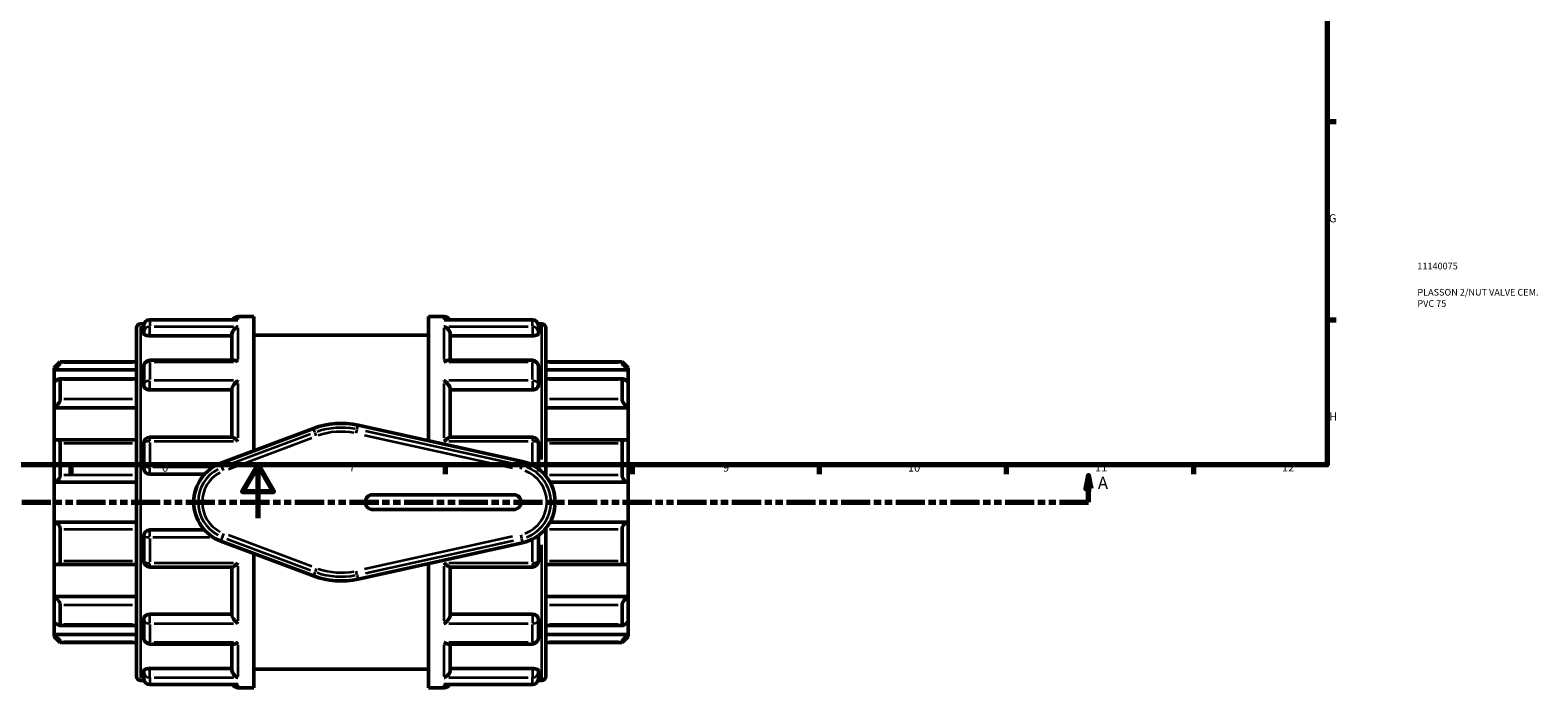
# Model space of a CAD drawing. Units: millimetres. Extents: x -12 to 1004, y -441 to 807.
# Drawn here: x 335 to 900, y -63 to 183 of the extents above; entities that cross this region are included whole.
import ezdxf

# ---------------------------------------------------------------- set-up
doc = ezdxf.new("R2010")
doc.units = ezdxf.units.MM
doc.linetypes.add('DOUBLE_DASH_CHAIN', pattern=[1.2403, 0.6614, -0.0827, 0.1654, -0.0827, 0.1654, -0.0827])
for name, color, linetype, lineweight in [('Border (ANSI)', 7, 'Continuous', 70), ('Section Line (ANSI)', 7, 'DOUBLE_DASH_CHAIN', 70), ('Title (ISO)', 7, 'Continuous', 50), ('Visible (ANSI)', 7, 'Continuous', 50), ('Visible Narrow (ANSI)', 7, 'Continuous', 35)]:
    doc.layers.add(name, color=color, linetype=linetype, lineweight=lineweight)
doc.styles.add('Label Text (ANSI)', font='tahoma.ttf')
doc.styles.add('Note Text (ANSI)', font='tahoma.ttf')
doc.styles.add('Note Text (ISO)', font='tahoma.ttf')

# ---------------------------------------------------------------- blocks, each defined once
blk = doc.blocks.new('Borders Default Border')
at = {"layer": 'Border (ANSI)'}
for p, q in [((821, 148.5), (824.45, 148.5)), ((821, 74.25), (824.45, 74.25)), ((350.42, 20), (350.42, 16.55)), ((490.58, 20), (490.58, 16.55)), ((560.67, 20), (560.67, 16.55)), ((630.75, 20), (630.75, 16.55)), ((700.83, 20), (700.83, 16.55)), ((770.92, 20), (770.92, 16.55))]:
    blk.add_line(p, q, dxfattribs=at)
at = {"layer": 'Border (ANSI)', "flags": 128}
for points in [[(20, 20), (20, 574), (821, 574), (821, 20), (20, 20)], [(420.5, 0), (420.5, 20), (414.73, 10), (426.27, 10), (420.5, 20)]]:
    blk.add_lwpolyline(points, dxfattribs=at)
at = {"layer": 'Border (ANSI)', "attachment_point": 7, "style": 'Note Text (ANSI)'}
for s, insert, char_height in [('G', (821.66, 109.79), 3.05), ('H', (821.81, 35.6), 3.05), ('6', (384.49, 16.49), 3.05), ('7', (454.6, 16.55), 3.05), ('8', (524.63, 16.48), 3.05), ('9', (594.7, 16.49), 3.05), ('10', (663.96, 16.49), 3.048), ('11', (734.04, 16.55), 3.048), ('12', (804.13, 16.55), 3.048)]:
    blk.add_mtext(s, dxfattribs=dict(at, insert=insert, char_height=char_height))
blk = doc.blocks.new('Title Blocks ISO')
at = {"layer": 'Title (ISO)', "color": 232, "true_color": 0xca0064, "style": 'Note Text (ISO)'}
for tag, p in [('PART_NUMBER_001', (33.84, 73.14)), ('DESCRIPTION_001', (33.84, 63.34)), ('DESCRIPTION_002', (33.84, 59.13))]:
    blk.add_attdef(tag, p, '', height=2.5, dxfattribs=at)
blk = doc.blocks.new('2dTransSection0')
at = {"layer": 'Section Line (ANSI)', "linetype": 'Continuous'}
for p, q in [((291.08, 16.03), (290.08, 11.03)), ((291.08, 11.03), (291.08, 16.03)), ((292.08, 11.03), (291.08, 16.03)), ((731.68, 16.03), (730.68, 11.03)), ((731.68, 11.03), (731.68, 16.03)), ((732.68, 11.03), (731.68, 16.03)), ((290.08, 11.03), (292.08, 11.03)), ((291.08, 6.03), (291.08, 11.03)), ((291.08, 6.03), (301.94, 6.03)), ((720.82, 6.03), (731.68, 6.03)), ((730.68, 11.03), (732.68, 11.03)), ((731.68, 6.03), (731.68, 11.03))]:
    blk.add_line(p, q, dxfattribs=at)
at = {"layer": 'Section Line (ANSI)', "linetype": 'DOUBLE_DASH_CHAIN', "ltscale": 16.49894}
blk.add_line((291.08, 6.03), (731.68, 6.03), dxfattribs=at)
at = {"layer": 'Section Line (ANSI)', "linetype": 'Continuous', "flags": 128}
for points in [[(292.08, 11.03), (291.08, 16.03), (290.08, 11.03), (292.08, 11.03)], [(732.68, 11.03), (731.68, 16.03), (730.68, 11.03), (732.68, 11.03)]]:
    blk.add_lwpolyline(points, dxfattribs=at)
at = {"layer": 'Section Line (ANSI)'}
for points in [[(292.08, 11.03), (291.08, 16.03), (290.08, 11.03), (292.08, 11.03)], [(732.68, 11.03), (731.68, 16.03), (730.68, 11.03), (732.68, 11.03)]]:
    blk.add_solid(points, dxfattribs=at)
at = {"layer": 'Section Line (ANSI)', "char_height": 4.57, "attachment_point": 7, "style": 'Label Text (ANSI)'}
for insert in [(283.72, 9.53), (735.15, 9.53)]:
    blk.add_mtext('A', dxfattribs=dict(at, insert=insert))

msp = doc.modelspace()

# ---------------------------------------------------------------- linework, layer by layer
at = {"layer": 'Visible (ANSI)'}
for p, q in [((412.536, 74.324), (379.953, 74.324)), ((412.953, 75.529), (418.923, 75.529)), ((418.923, 25.251), (418.923, 75.529)), ((484.323, 29.008), (484.323, 75.529)), ((484.323, 75.529), (490.293, 75.529)), ((523.293, 74.324), (490.71, 74.324)), ((374.923, -59.191), (374.923, 71.249)), ((376.423, 72.749), (377.807, 72.749)), ((377.703, 69.563), (377.703, 72.074)), ((377.703, 69.563), (377.703, 69.095)), ((379.953, 68.313), (410.703, 68.313)), ((410.703, 59.138), (410.703, 68.79)), ((418.923, 68.579), (484.323, 68.579)), ((492.543, 59.138), (492.543, 68.79)), ((523.293, 68.313), (492.543, 68.313)), ((525.439, 72.749), (526.823, 72.749)), ((525.543, 72.074), (525.543, 69.563)), ((525.543, 69.095), (525.543, 69.563)), ((528.323, 71.249), (528.323, 15.839)), ((344.123, 56.279), (346.373, 58.529)), ((346.373, 58.529), (346.373, 58.154)), ((346.373, 58.529), (374.923, 58.529)), ((377.703, 50.028), (377.703, 56.888)), ((411.499, 59.138), (379.953, 59.138)), ((523.293, 59.138), (491.747, 59.138)), ((525.543, 56.888), (525.543, 50.028)), ((528.323, 58.529), (556.873, 58.529)), ((556.873, 58.154), (556.873, 58.529)), ((559.123, 56.279), (556.873, 58.529)), ((344.123, 55.602), (344.123, 56.279)), ((344.123, 55.602), (374.923, 55.602)), ((344.123, 50.966), (344.123, 55.602)), ((344.123, 41.302), (344.123, 50.966)), ((374.923, 52.165), (346.1, 52.165)), ((346.373, 51.88), (346.373, 44.518)), ((559.123, 55.602), (528.323, 55.602)), ((557.147, 52.165), (528.323, 52.165)), ((556.873, 44.518), (556.873, 51.88)), ((559.123, 56.279), (559.123, 55.602)), ((559.123, 55.602), (559.123, 50.966)), ((559.123, 50.966), (559.123, 41.302)), ((377.703, 50.028), (377.703, 49.758)), ((379.953, 48.007), (410.703, 48.007)), ((410.703, 30.324), (410.703, 48.302)), ((492.543, 30.324), (492.543, 48.302)), ((523.293, 48.007), (492.543, 48.007)), ((525.543, 49.758), (525.543, 50.028)), ((344.123, 41.302), (374.923, 41.302)), ((344.123, 29.167), (344.123, 41.302)), ((559.123, 41.302), (528.323, 41.302)), ((559.123, 41.302), (559.123, 29.167)), ((519.575, 21.241), (457.966, 34.815)), ((344.123, 13.529), (344.123, 29.167)), ((374.923, 29.397), (345.109, 29.397)), ((410.839, 30.324), (379.953, 30.324)), ((441.276, 33.63), (406.556, 20.615)), ((523.293, 30.324), (492.407, 30.324)), ((558.137, 29.397), (528.323, 29.397)), ((559.123, 29.167), (559.123, 13.529)), ((346.373, 28.092), (346.373, 16.181)), ((377.703, 18.704), (377.703, 28.074)), ((525.543, 28.074), (525.543, 18.704)), ((556.873, 16.181), (556.873, 28.092)), ((344.123, 13.529), (374.923, 13.529)), ((344.123, -1.471), (344.123, 13.529)), ((379.953, 16.454), (400.449, 16.454)), ((559.123, 13.529), (529.876, 13.529)), ((559.123, 13.529), (559.123, -1.471)), ((516.223, 8.809), (463.423, 8.809)), ((463.423, 3.249), (516.223, 3.249)), ((344.123, -17.109), (344.123, -1.471)), ((344.123, -1.471), (374.923, -1.471)), ((346.373, -4.123), (346.373, -16.035)), ((400.449, -4.396), (379.953, -4.396)), ((528.323, -3.781), (528.323, -59.191)), ((559.123, -1.471), (529.876, -1.471)), ((556.873, -16.035), (556.873, -4.123)), ((559.123, -1.471), (559.123, -17.109)), ((377.703, -16.017), (377.703, -6.646)), ((406.556, -8.557), (441.276, -21.573)), ((457.966, -22.758), (519.575, -9.183)), ((525.543, -6.646), (525.543, -16.017)), ((418.923, -63.471), (418.923, -13.193)), ((344.123, -29.244), (344.123, -17.109)), ((345.109, -17.339), (374.923, -17.339)), ((379.953, -18.267), (410.839, -18.267)), ((410.703, -36.244), (410.703, -18.267)), ((484.323, -63.471), (484.323, -16.95)), ((492.407, -18.267), (523.293, -18.267)), ((492.543, -36.244), (492.543, -18.267)), ((528.323, -17.339), (558.137, -17.339)), ((559.123, -17.109), (559.123, -29.244)), ((344.123, -29.244), (374.923, -29.244)), ((344.123, -38.909), (344.123, -29.244)), ((346.373, -32.46), (346.373, -39.822)), ((559.123, -29.244), (528.323, -29.244)), ((556.873, -39.822), (556.873, -32.46)), ((559.123, -29.244), (559.123, -38.909)), ((344.123, -43.544), (344.123, -38.909)), ((377.703, -37.701), (377.703, -37.97)), ((377.703, -44.83), (377.703, -37.97)), ((379.953, -35.95), (410.703, -35.95)), ((523.293, -35.95), (492.543, -35.95)), ((525.543, -37.97), (525.543, -37.701)), ((525.543, -37.97), (525.543, -44.83)), ((559.123, -38.909), (559.123, -43.544)), ((344.123, -43.544), (374.923, -43.544)), ((344.123, -44.221), (344.123, -43.544)), ((344.123, -44.221), (346.373, -46.471)), ((346.1, -40.107), (374.923, -40.107)), ((528.323, -40.107), (557.147, -40.107)), ((559.123, -43.544), (528.323, -43.544)), ((559.123, -44.221), (556.873, -46.471)), ((559.123, -43.544), (559.123, -44.221)), ((346.373, -46.096), (346.373, -46.471)), ((346.373, -46.471), (374.923, -46.471)), ((379.953, -47.08), (411.499, -47.08)), ((410.703, -56.732), (410.703, -47.08)), ((491.747, -47.08), (523.293, -47.08)), ((492.543, -56.732), (492.543, -47.08)), ((528.323, -46.471), (556.873, -46.471)), ((556.873, -46.471), (556.873, -46.096)), ((379.953, -56.255), (410.703, -56.255)), ((523.293, -56.255), (492.543, -56.255)), ((376.423, -60.691), (377.807, -60.691)), ((377.703, -57.038), (377.703, -57.505)), ((377.703, -60.016), (377.703, -57.505)), ((418.923, -56.521), (484.323, -56.521)), ((525.439, -60.691), (526.823, -60.691)), ((525.543, -57.505), (525.543, -57.038)), ((525.543, -57.505), (525.543, -60.016)), ((379.953, -62.266), (412.536, -62.266)), ((412.953, -63.471), (418.923, -63.471)), ((484.323, -63.471), (490.293, -63.471)), ((490.71, -62.266), (523.293, -62.266))]:
    msp.add_line(p, q, dxfattribs=at)
for centre, radius, start, end in [((379.953, 72.074), 2.25, 90, 180), ((412.953, 73.279), 2.25, 90, 152.33338), ((490.293, 73.279), 2.25, 27.66662, 90), ((523.293, 72.074), 2.25, 0, 90), ((376.423, 71.249), 1.5, 90, 180), ((526.823, 71.249), 1.5, 0, 90), ((379.953, 56.888), 2.25, 90, 180), ((523.293, 56.888), 2.25, 0, 90), ((451.623, 6.029), 29.477, 77.57448, 110.54911), ((379.953, 28.074), 2.25, 90, 180), ((523.293, 28.074), 2.25, 0, 90), ((379.953, 18.704), 2.25, 180, 270), ((412.023, 6.029), 15.577, 110.54911, 249.45089), ((516.223, 6.029), 15.577, 282.42552, 77.57448), ((523.293, 18.704), 2.25, 355.21038, 0), ((463.423, 6.029), 2.78, 90, 270), ((516.223, 6.029), 2.78, 270, 90), ((379.953, -6.646), 2.25, 90, 180), ((523.293, -6.646), 2.25, 0, 4.78962), ((379.953, -16.017), 2.25, 180, 270), ((523.293, -16.017), 2.25, 270, 0), ((451.623, 6.029), 29.477, 249.45089, 282.42552), ((379.953, -44.83), 2.25, 180, 270), ((523.293, -44.83), 2.25, 270, 0), ((376.423, -59.191), 1.5, 180, 270), ((379.953, -60.016), 2.25, 180, 270), ((523.293, -60.016), 2.25, 270, 0), ((526.823, -59.191), 1.5, 270, 0), ((412.953, -61.221), 2.25, 207.66662, 270), ((490.293, -61.221), 2.25, 270, 332.33338)]:
    msp.add_arc(centre, radius, start, end, dxfattribs=at)
for points, knots in [([(412.953, 74.283), (412.951, 74.284), (412.949, 74.284), (412.809, 74.31), (412.672, 74.324), (412.536, 74.324)], [-0.000956067, -0.000956067, -0.000956067, -0.000956067, 0, 0, 0.058613893, 0.058613893, 0.058613893, 0.058613893]), ([(490.71, 74.324), (490.574, 74.324), (490.437, 74.31), (490.298, 74.284), (490.295, 74.284), (490.293, 74.283)], [0.371508816, 0.371508816, 0.371508816, 0.371508816, 0.42955829, 0.42955829, 0.430505197, 0.430505197, 0.430505197, 0.430505197]), ([(379.953, 68.313), (379.671, 68.313), (379.37, 68.333), (378.818, 68.416), (378.566, 68.477), (378.165, 68.619), (377.99, 68.708), (377.759, 68.899), (377.703, 69.001), (377.703, 69.095)], [0, 0, 0, 0, 0.08465853, 0.08465853, 0.16931707, 0.16931707, 0.25551298, 0.25551298, 0.34170889, 0.34170889, 0.34170889, 0.34170889]), ([(410.703, 68.79), (410.703, 68.988), (410.733, 69.192), (410.851, 69.628), (410.946, 69.853), (411.213, 70.339), (411.401, 70.588), (411.801, 71.012), (412.017, 71.191), (412.469, 71.489), (412.708, 71.606), (412.949, 71.687), (412.951, 71.688), (412.953, 71.688)], [0, 0, 0, 0, 0.06327978, 0.06327978, 0.1359155, 0.1359155, 0.23264766, 0.23264766, 0.32869494, 0.32869494, 0.42955829, 0.42955829, 0.4305052, 0.4305052, 0.4305052, 0.4305052]), ([(490.293, 71.688), (490.295, 71.688), (490.298, 71.687), (490.534, 71.607), (490.769, 71.493), (491.214, 71.202), (491.427, 71.027), (491.829, 70.609), (492.019, 70.36), (492.292, 69.872), (492.388, 69.647), (492.51, 69.209), (492.542, 69.005), (492.543, 68.8), (492.543, 68.795), (492.543, 68.79)], [-0.00095607, -0.00095607, -0.00095607, -0.00095607, 0, 0, 0.10013426, 0.10013426, 0.19563454, 0.19563454, 0.2941931, 0.2941931, 0.36798874, 0.36798874, 0.43195184, 0.43195184, 0.43369219, 0.43369219, 0.43369219, 0.43369219]), ([(525.543, 69.095), (525.543, 69.001), (525.487, 68.899), (525.256, 68.708), (525.082, 68.619), (524.681, 68.477), (524.429, 68.416), (523.876, 68.333), (523.575, 68.313), (523.293, 68.313)], [0.34269651, 0.34269651, 0.34269651, 0.34269651, 0.42889242, 0.42889242, 0.51508833, 0.51508833, 0.59974687, 0.59974687, 0.6844054, 0.6844054, 0.6844054, 0.6844054]), ([(346.373, 58.154), (346.373, 58.135), (346.357, 58.099), (346.292, 57.995), (346.244, 57.927), (346.061, 57.688), (345.887, 57.479), (345.481, 57.016), (345.212, 56.722), (344.662, 56.143), (344.383, 55.859), (344.123, 55.602)], [0.42427081, 0.42427081, 0.42427081, 0.42427081, 0.47211976, 0.47211976, 0.51996871, 0.51996871, 0.61566661, 0.61566661, 0.73210411, 0.73210411, 0.84144983, 0.84144983, 0.84144983, 0.84144983]), ([(412.953, 58.589), (412.951, 58.591), (412.949, 58.592), (412.712, 58.749), (412.477, 58.876), (412.032, 59.057), (411.819, 59.115), (411.58, 59.136), (411.539, 59.138), (411.499, 59.138)], [-0.00095607, -0.00095607, -0.00095607, -0.00095607, 0, 0, 0.10013426, 0.10013426, 0.19563454, 0.19563454, 0.21557631, 0.21557631, 0.21557631, 0.21557631]), ([(491.747, 59.138), (491.713, 59.138), (491.679, 59.136), (491.445, 59.119), (491.229, 59.062), (490.777, 58.881), (490.538, 58.752), (490.298, 58.592), (490.295, 58.591), (490.293, 58.589)], [0.2160496, 0.2160496, 0.2160496, 0.2160496, 0.23264766, 0.23264766, 0.32869494, 0.32869494, 0.42955829, 0.42955829, 0.4305052, 0.4305052, 0.4305052, 0.4305052]), ([(559.123, 55.602), (558.863, 55.859), (558.584, 56.143), (558.035, 56.722), (557.765, 57.016), (557.36, 57.479), (557.185, 57.688), (557.002, 57.927), (556.954, 57.995), (556.89, 58.099), (556.873, 58.135), (556.873, 58.154)], [0.80901319, 0.80901319, 0.80901319, 0.80901319, 0.91835891, 0.91835891, 1.03479641, 1.03479641, 1.13049431, 1.13049431, 1.17834326, 1.17834326, 1.22619221, 1.22619221, 1.22619221, 1.22619221]), ([(344.123, 50.966), (344.383, 51.197), (344.662, 51.422), (345.212, 51.812), (345.481, 51.971), (345.887, 52.142), (346.061, 52.183), (346.244, 52.143), (346.292, 52.114), (346.357, 52.021), (346.373, 51.957), (346.373, 51.88)], [0.80901319, 0.80901319, 0.80901319, 0.80901319, 0.91835891, 0.91835891, 1.03479641, 1.03479641, 1.13049431, 1.13049431, 1.17834326, 1.17834326, 1.22619221, 1.22619221, 1.22619221, 1.22619221]), ([(410.703, 48.302), (410.703, 48.437), (410.733, 48.592), (410.851, 48.954), (410.946, 49.158), (411.213, 49.635), (411.401, 49.906), (411.801, 50.413), (412.017, 50.653), (412.469, 51.101), (412.708, 51.311), (412.949, 51.497), (412.951, 51.498), (412.953, 51.5)], [0, 0, 0, 0, 0.06327978, 0.06327978, 0.1359155, 0.1359155, 0.23264766, 0.23264766, 0.32869494, 0.32869494, 0.42955829, 0.42955829, 0.4305052, 0.4305052, 0.4305052, 0.4305052]), ([(490.293, 51.5), (490.295, 51.498), (490.298, 51.497), (490.534, 51.315), (490.769, 51.108), (491.214, 50.668), (491.427, 50.433), (491.829, 49.929), (492.019, 49.657), (492.292, 49.176), (492.388, 48.97), (492.51, 48.606), (492.542, 48.45), (492.543, 48.309), (492.543, 48.306), (492.543, 48.302)], [-0.00095607, -0.00095607, -0.00095607, -0.00095607, 0, 0, 0.10013426, 0.10013426, 0.19563454, 0.19563454, 0.2941931, 0.2941931, 0.36798874, 0.36798874, 0.43195184, 0.43195184, 0.43369219, 0.43369219, 0.43369219, 0.43369219]), ([(556.873, 51.88), (556.873, 51.957), (556.89, 52.021), (556.954, 52.114), (557.002, 52.143), (557.185, 52.183), (557.36, 52.142), (557.765, 51.971), (558.035, 51.812), (558.584, 51.422), (558.863, 51.197), (559.123, 50.966)], [0.42427081, 0.42427081, 0.42427081, 0.42427081, 0.47211976, 0.47211976, 0.51996871, 0.51996871, 0.61566661, 0.61566661, 0.73210411, 0.73210411, 0.84144983, 0.84144983, 0.84144983, 0.84144983]), ([(379.953, 48.007), (379.671, 48.007), (379.37, 48.052), (378.818, 48.231), (378.566, 48.366), (378.165, 48.678), (377.99, 48.876), (377.759, 49.308), (377.703, 49.541), (377.703, 49.758)], [0, 0, 0, 0, 0.08465853, 0.08465853, 0.16931707, 0.16931707, 0.25551298, 0.25551298, 0.34170889, 0.34170889, 0.34170889, 0.34170889]), ([(525.543, 49.758), (525.543, 49.541), (525.487, 49.308), (525.256, 48.876), (525.082, 48.678), (524.681, 48.366), (524.429, 48.231), (523.876, 48.052), (523.575, 48.007), (523.293, 48.007)], [0.34269651, 0.34269651, 0.34269651, 0.34269651, 0.42889242, 0.42889242, 0.51508833, 0.51508833, 0.59974687, 0.59974687, 0.6844054, 0.6844054, 0.6844054, 0.6844054]), ([(346.373, 44.518), (346.373, 44.41), (346.357, 44.288), (346.292, 44.026), (346.244, 43.887), (346.061, 43.46), (345.887, 43.164), (345.481, 42.585), (345.212, 42.268), (344.662, 41.722), (344.383, 41.489), (344.123, 41.302)], [0.42427081, 0.42427081, 0.42427081, 0.42427081, 0.47211976, 0.47211976, 0.51996871, 0.51996871, 0.61566661, 0.61566661, 0.73210411, 0.73210411, 0.84144983, 0.84144983, 0.84144983, 0.84144983]), ([(559.123, 41.302), (558.863, 41.489), (558.584, 41.722), (558.035, 42.268), (557.765, 42.585), (557.36, 43.164), (557.185, 43.46), (557.002, 43.887), (556.954, 44.026), (556.89, 44.288), (556.873, 44.41), (556.873, 44.518)], [0.80901319, 0.80901319, 0.80901319, 0.80901319, 0.91835891, 0.91835891, 1.03479641, 1.03479641, 1.13049431, 1.13049431, 1.17834326, 1.17834326, 1.22619221, 1.22619221, 1.22619221, 1.22619221]), ([(344.123, 29.167), (344.383, 29.281), (344.662, 29.362), (345.212, 29.415), (345.481, 29.378), (345.887, 29.191), (346.061, 29.049), (346.244, 28.746), (346.292, 28.63), (346.357, 28.376), (346.373, 28.237), (346.373, 28.092)], [0.80901319, 0.80901319, 0.80901319, 0.80901319, 0.91835891, 0.91835891, 1.03479641, 1.03479641, 1.13049431, 1.13049431, 1.17834326, 1.17834326, 1.22619221, 1.22619221, 1.22619221, 1.22619221]), ([(412.953, 28.812), (412.951, 28.814), (412.949, 28.816), (412.712, 29.043), (412.477, 29.256), (412.032, 29.633), (411.819, 29.8), (411.417, 30.083), (411.227, 30.198), (410.98, 30.303), (410.901, 30.324), (410.839, 30.324)], [-0.00095607, -0.00095607, -0.00095607, -0.00095607, 0, 0, 0.10013426, 0.10013426, 0.19563454, 0.19563454, 0.2941931, 0.2941931, 0.3520445, 0.3520445, 0.3520445, 0.3520445]), ([(492.407, 30.324), (492.348, 30.324), (492.273, 30.304), (492.033, 30.205), (491.846, 30.093), (491.445, 29.814), (491.229, 29.645), (490.777, 29.264), (490.538, 29.047), (490.298, 28.816), (490.295, 28.814), (490.293, 28.812)], [0.08088064, 0.08088064, 0.08088064, 0.08088064, 0.1359155, 0.1359155, 0.23264766, 0.23264766, 0.32869494, 0.32869494, 0.42955829, 0.42955829, 0.4305052, 0.4305052, 0.4305052, 0.4305052]), ([(556.873, 28.092), (556.873, 28.237), (556.89, 28.376), (556.954, 28.63), (557.002, 28.746), (557.185, 29.049), (557.36, 29.191), (557.765, 29.378), (558.035, 29.415), (558.584, 29.362), (558.863, 29.281), (559.123, 29.167)], [0.42427081, 0.42427081, 0.42427081, 0.42427081, 0.47211976, 0.47211976, 0.51996871, 0.51996871, 0.61566661, 0.61566661, 0.73210411, 0.73210411, 0.84144983, 0.84144983, 0.84144983, 0.84144983]), ([(346.373, 16.181), (346.373, 16.024), (346.357, 15.863), (346.292, 15.544), (346.244, 15.387), (346.061, 14.935), (345.887, 14.664), (345.481, 14.191), (345.212, 13.973), (344.662, 13.668), (344.383, 13.573), (344.123, 13.529)], [0.42427081, 0.42427081, 0.42427081, 0.42427081, 0.47211976, 0.47211976, 0.51996871, 0.51996871, 0.61566661, 0.61566661, 0.73210411, 0.73210411, 0.84144983, 0.84144983, 0.84144983, 0.84144983]), ([(559.123, 13.529), (558.863, 13.573), (558.584, 13.668), (558.035, 13.973), (557.765, 14.191), (557.36, 14.664), (557.185, 14.935), (557.002, 15.387), (556.954, 15.544), (556.89, 15.863), (556.873, 16.024), (556.873, 16.181)], [0.80901319, 0.80901319, 0.80901319, 0.80901319, 0.91835891, 0.91835891, 1.03479641, 1.03479641, 1.13049431, 1.13049431, 1.17834326, 1.17834326, 1.22619221, 1.22619221, 1.22619221, 1.22619221]), ([(344.123, -1.471), (344.383, -1.516), (344.662, -1.61), (345.212, -1.915), (345.481, -2.133), (345.887, -2.607), (346.061, -2.878), (346.244, -3.329), (346.292, -3.487), (346.357, -3.805), (346.373, -3.967), (346.373, -4.123)], [0.80901319, 0.80901319, 0.80901319, 0.80901319, 0.91835891, 0.91835891, 1.03479641, 1.03479641, 1.13049431, 1.13049431, 1.17834326, 1.17834326, 1.22619221, 1.22619221, 1.22619221, 1.22619221]), ([(556.873, -4.123), (556.873, -3.967), (556.89, -3.805), (556.954, -3.487), (557.002, -3.329), (557.185, -2.878), (557.36, -2.607), (557.765, -2.133), (558.035, -1.915), (558.584, -1.61), (558.863, -1.516), (559.123, -1.471)], [0.42427081, 0.42427081, 0.42427081, 0.42427081, 0.47211976, 0.47211976, 0.51996871, 0.51996871, 0.61566661, 0.61566661, 0.73210411, 0.73210411, 0.84144983, 0.84144983, 0.84144983, 0.84144983]), ([(346.373, -16.035), (346.373, -16.179), (346.357, -16.318), (346.292, -16.572), (346.244, -16.688), (346.061, -16.991), (345.887, -17.134), (345.481, -17.321), (345.212, -17.357), (344.662, -17.305), (344.383, -17.224), (344.123, -17.109)], [0.42427081, 0.42427081, 0.42427081, 0.42427081, 0.47211976, 0.47211976, 0.51996871, 0.51996871, 0.61566661, 0.61566661, 0.73210411, 0.73210411, 0.84144983, 0.84144983, 0.84144983, 0.84144983]), ([(410.839, -18.267), (410.898, -18.267), (410.974, -18.247), (411.213, -18.148), (411.401, -18.036), (411.801, -17.757), (412.017, -17.588), (412.469, -17.206), (412.708, -16.989), (412.949, -16.759), (412.951, -16.756), (412.953, -16.754)], [0.08088064, 0.08088064, 0.08088064, 0.08088064, 0.1359155, 0.1359155, 0.23264766, 0.23264766, 0.32869494, 0.32869494, 0.42955829, 0.42955829, 0.4305052, 0.4305052, 0.4305052, 0.4305052]), ([(490.293, -16.754), (490.295, -16.756), (490.298, -16.759), (490.534, -16.985), (490.769, -17.199), (491.214, -17.575), (491.427, -17.743), (491.829, -18.025), (492.019, -18.14), (492.266, -18.245), (492.346, -18.267), (492.407, -18.267)], [-0.00095607, -0.00095607, -0.00095607, -0.00095607, 0, 0, 0.10013426, 0.10013426, 0.19563454, 0.19563454, 0.2941931, 0.2941931, 0.3520445, 0.3520445, 0.3520445, 0.3520445]), ([(559.123, -17.109), (558.863, -17.224), (558.584, -17.305), (558.035, -17.357), (557.765, -17.321), (557.36, -17.134), (557.185, -16.991), (557.002, -16.688), (556.954, -16.572), (556.89, -16.318), (556.873, -16.179), (556.873, -16.035)], [0.80901319, 0.80901319, 0.80901319, 0.80901319, 0.91835891, 0.91835891, 1.03479641, 1.03479641, 1.13049431, 1.13049431, 1.17834326, 1.17834326, 1.22619221, 1.22619221, 1.22619221, 1.22619221]), ([(344.123, -29.244), (344.383, -29.431), (344.662, -29.665), (345.212, -30.211), (345.481, -30.527), (345.887, -31.106), (346.061, -31.403), (346.244, -31.829), (346.292, -31.969), (346.357, -32.23), (346.373, -32.352), (346.373, -32.46)], [0.80901319, 0.80901319, 0.80901319, 0.80901319, 0.91835891, 0.91835891, 1.03479641, 1.03479641, 1.13049431, 1.13049431, 1.17834326, 1.17834326, 1.22619221, 1.22619221, 1.22619221, 1.22619221]), ([(556.873, -32.46), (556.873, -32.352), (556.89, -32.23), (556.954, -31.969), (557.002, -31.829), (557.185, -31.403), (557.36, -31.106), (557.765, -30.527), (558.035, -30.211), (558.584, -29.665), (558.863, -29.431), (559.123, -29.244)], [0.42427081, 0.42427081, 0.42427081, 0.42427081, 0.47211976, 0.47211976, 0.51996871, 0.51996871, 0.61566661, 0.61566661, 0.73210411, 0.73210411, 0.84144983, 0.84144983, 0.84144983, 0.84144983]), ([(346.373, -39.822), (346.373, -39.9), (346.357, -39.963), (346.292, -40.056), (346.244, -40.086), (346.061, -40.125), (345.887, -40.084), (345.481, -39.914), (345.212, -39.754), (344.662, -39.365), (344.383, -39.139), (344.123, -38.909)], [0.42427081, 0.42427081, 0.42427081, 0.42427081, 0.47211976, 0.47211976, 0.51996871, 0.51996871, 0.61566661, 0.61566661, 0.73210411, 0.73210411, 0.84144983, 0.84144983, 0.84144983, 0.84144983]), ([(377.703, -37.701), (377.703, -37.484), (377.759, -37.25), (377.99, -36.819), (378.165, -36.62), (378.566, -36.309), (378.818, -36.174), (379.37, -35.994), (379.671, -35.95), (379.953, -35.95)], [-0.34170889, -0.34170889, -0.34170889, -0.34170889, -0.25551298, -0.25551298, -0.16931707, -0.16931707, -0.08465853, -0.08465853, 0, 0, 0, 0]), ([(412.953, -39.443), (412.951, -39.441), (412.949, -39.439), (412.712, -39.257), (412.477, -39.051), (412.032, -38.611), (411.819, -38.376), (411.417, -37.872), (411.227, -37.599), (410.955, -37.119), (410.858, -36.913), (410.736, -36.548), (410.705, -36.392), (410.703, -36.252), (410.703, -36.248), (410.703, -36.244)], [-0.00095607, -0.00095607, -0.00095607, -0.00095607, 0, 0, 0.10013426, 0.10013426, 0.19563454, 0.19563454, 0.2941931, 0.2941931, 0.36798874, 0.36798874, 0.43195184, 0.43195184, 0.43369219, 0.43369219, 0.43369219, 0.43369219]), ([(492.543, -36.244), (492.543, -36.38), (492.514, -36.535), (492.395, -36.896), (492.3, -37.101), (492.033, -37.577), (491.846, -37.848), (491.445, -38.355), (491.229, -38.595), (490.777, -39.044), (490.538, -39.254), (490.298, -39.439), (490.295, -39.441), (490.293, -39.443)], [0, 0, 0, 0, 0.06327978, 0.06327978, 0.1359155, 0.1359155, 0.23264766, 0.23264766, 0.32869494, 0.32869494, 0.42955829, 0.42955829, 0.4305052, 0.4305052, 0.4305052, 0.4305052]), ([(523.293, -35.95), (523.575, -35.95), (523.876, -35.994), (524.429, -36.174), (524.681, -36.309), (525.082, -36.62), (525.256, -36.819), (525.487, -37.25), (525.543, -37.484), (525.543, -37.701)], [0.6844054, 0.6844054, 0.6844054, 0.6844054, 0.76906393, 0.76906393, 0.85372246, 0.85372246, 0.93991838, 0.93991838, 1.02611429, 1.02611429, 1.02611429, 1.02611429]), ([(559.123, -38.909), (558.863, -39.139), (558.584, -39.365), (558.035, -39.754), (557.765, -39.914), (557.36, -40.084), (557.185, -40.125), (557.002, -40.086), (556.954, -40.056), (556.89, -39.963), (556.873, -39.9), (556.873, -39.822)], [0.80901319, 0.80901319, 0.80901319, 0.80901319, 0.91835891, 0.91835891, 1.03479641, 1.03479641, 1.13049431, 1.13049431, 1.17834326, 1.17834326, 1.22619221, 1.22619221, 1.22619221, 1.22619221]), ([(344.123, -43.544), (344.383, -43.802), (344.662, -44.086), (345.212, -44.664), (345.481, -44.958), (345.887, -45.421), (346.061, -45.63), (346.244, -45.869), (346.292, -45.937), (346.357, -46.041), (346.373, -46.077), (346.373, -46.096)], [0.80901319, 0.80901319, 0.80901319, 0.80901319, 0.91835891, 0.91835891, 1.03479641, 1.03479641, 1.13049431, 1.13049431, 1.17834326, 1.17834326, 1.22619221, 1.22619221, 1.22619221, 1.22619221]), ([(556.873, -46.096), (556.873, -46.077), (556.89, -46.041), (556.954, -45.937), (557.002, -45.869), (557.185, -45.63), (557.36, -45.421), (557.765, -44.958), (558.035, -44.664), (558.584, -44.086), (558.863, -43.802), (559.123, -43.544)], [0.42427081, 0.42427081, 0.42427081, 0.42427081, 0.47211976, 0.47211976, 0.51996871, 0.51996871, 0.61566661, 0.61566661, 0.73210411, 0.73210411, 0.84144983, 0.84144983, 0.84144983, 0.84144983]), ([(411.499, -47.08), (411.533, -47.08), (411.567, -47.079), (411.801, -47.061), (412.017, -47.005), (412.469, -46.823), (412.708, -46.694), (412.949, -46.535), (412.951, -46.533), (412.953, -46.532)], [0.2160496, 0.2160496, 0.2160496, 0.2160496, 0.23264766, 0.23264766, 0.32869494, 0.32869494, 0.42955829, 0.42955829, 0.4305052, 0.4305052, 0.4305052, 0.4305052]), ([(490.293, -46.532), (490.295, -46.533), (490.298, -46.535), (490.534, -46.691), (490.769, -46.819), (491.214, -47), (491.427, -47.057), (491.666, -47.078), (491.707, -47.08), (491.747, -47.08)], [-0.00095607, -0.00095607, -0.00095607, -0.00095607, 0, 0, 0.10013426, 0.10013426, 0.19563454, 0.19563454, 0.21557631, 0.21557631, 0.21557631, 0.21557631]), ([(377.703, -57.038), (377.703, -56.944), (377.759, -56.842), (377.99, -56.65), (378.165, -56.561), (378.566, -56.42), (378.818, -56.358), (379.37, -56.276), (379.671, -56.255), (379.953, -56.255)], [-0.34170889, -0.34170889, -0.34170889, -0.34170889, -0.25551298, -0.25551298, -0.16931707, -0.16931707, -0.08465853, -0.08465853, 0, 0, 0, 0]), ([(523.293, -56.255), (523.575, -56.255), (523.876, -56.276), (524.429, -56.358), (524.681, -56.42), (525.082, -56.561), (525.256, -56.65), (525.487, -56.842), (525.543, -56.944), (525.543, -57.038)], [0.6844054, 0.6844054, 0.6844054, 0.6844054, 0.76906393, 0.76906393, 0.85372246, 0.85372246, 0.93991838, 0.93991838, 1.02611429, 1.02611429, 1.02611429, 1.02611429]), ([(412.953, -59.631), (412.951, -59.63), (412.949, -59.629), (412.712, -59.55), (412.477, -59.435), (412.032, -59.144), (411.819, -58.97), (411.417, -58.551), (411.227, -58.302), (410.955, -57.814), (410.858, -57.589), (410.736, -57.151), (410.705, -56.947), (410.703, -56.743), (410.703, -56.737), (410.703, -56.732)], [-0.00095607, -0.00095607, -0.00095607, -0.00095607, 0, 0, 0.10013426, 0.10013426, 0.19563454, 0.19563454, 0.2941931, 0.2941931, 0.36798874, 0.36798874, 0.43195184, 0.43195184, 0.43369219, 0.43369219, 0.43369219, 0.43369219]), ([(492.543, -56.732), (492.543, -56.93), (492.514, -57.134), (492.395, -57.57), (492.3, -57.795), (492.033, -58.282), (491.846, -58.53), (491.445, -58.954), (491.229, -59.133), (490.777, -59.431), (490.538, -59.549), (490.298, -59.629), (490.295, -59.63), (490.293, -59.631)], [0, 0, 0, 0, 0.06327978, 0.06327978, 0.1359155, 0.1359155, 0.23264766, 0.23264766, 0.32869494, 0.32869494, 0.42955829, 0.42955829, 0.4305052, 0.4305052, 0.4305052, 0.4305052]), ([(412.536, -62.266), (412.672, -62.266), (412.809, -62.253), (412.949, -62.226), (412.951, -62.226), (412.953, -62.226)], [0.371508816, 0.371508816, 0.371508816, 0.371508816, 0.42955829, 0.42955829, 0.430505197, 0.430505197, 0.430505197, 0.430505197]), ([(490.293, -62.226), (490.295, -62.226), (490.298, -62.226), (490.437, -62.253), (490.574, -62.266), (490.71, -62.266)], [-0.000956067, -0.000956067, -0.000956067, -0.000956067, 0, 0, 0.058613893, 0.058613893, 0.058613893, 0.058613893])]:
    msp.add_open_spline(points, degree=3, knots=knots, dxfattribs=at)
at = {"layer": 'Visible Narrow (ANSI)'}
for p, q in [((379.953, 74.287), (379.953, 74.323)), ((379.953, 74.187), (379.953, 71.851)), ((381.603, 74.283), (411.303, 74.283)), ((412.953, 75.526), (412.953, 74.404)), ((490.293, 74.404), (490.293, 75.526)), ((491.943, 74.283), (521.643, 74.283)), ((523.293, 74.323), (523.293, 74.287)), ((523.293, 71.851), (523.293, 74.187)), ((376.423, 71.927), (376.423, -59.87)), ((379.953, 68.613), (379.953, 71.615)), ((379.953, 68.319), (379.953, 68.431)), ((381.491, 68.438), (409.166, 68.438)), ((411.303, 71.688), (381.603, 71.688)), ((412.953, 71.245), (412.953, 59.442)), ((490.293, 59.442), (490.293, 71.245)), ((521.643, 71.688), (491.943, 71.688)), ((494.081, 68.438), (521.756, 68.438)), ((523.293, 71.615), (523.293, 68.613)), ((523.293, 68.431), (523.293, 68.319)), ((526.823, 22.009), (526.823, 72.586)), ((373.496, 58.154), (347.801, 58.154)), ((379.953, 58.641), (379.953, 59.136)), ((379.953, 58.26), (379.953, 51.878)), ((381.603, 58.589), (411.303, 58.589)), ((491.943, 58.589), (521.643, 58.589)), ((523.293, 59.136), (523.293, 58.641)), ((523.293, 51.878), (523.293, 58.26)), ((555.446, 58.154), (529.751, 58.154)), ((347.801, 51.88), (373.496, 51.88)), ((379.953, 48.186), (379.953, 51.345)), ((411.303, 51.5), (381.603, 51.5)), ((521.643, 51.5), (491.943, 51.5)), ((523.293, 51.345), (523.293, 48.186)), ((529.751, 51.88), (555.446, 51.88)), ((379.953, 48.011), (379.953, 48.076)), ((381.491, 48.079), (409.166, 48.079)), ((412.953, 50.495), (412.953, 30.053)), ((490.293, 30.053), (490.293, 50.495)), ((494.081, 48.079), (521.756, 48.079)), ((523.293, 48.076), (523.293, 48.011)), ((373.496, 44.518), (347.801, 44.518)), ((555.446, 44.518), (529.751, 44.518)), ((457.638, 33.329), (457.949, 34.737)), ((379.953, 28.942), (379.953, 30.32)), ((379.953, 28.337), (379.953, 19.62)), ((381.603, 28.812), (411.303, 28.812)), ((440.103, 31.479), (408.854, 19.765)), ((409.38, 18.362), (440.629, 30.076)), ((441.811, 32.205), (441.305, 33.555)), ((442.325, 30.834), (441.843, 32.12)), ((457.323, 31.899), (457.619, 33.24)), ((460.379, 31.109), (515.827, 18.892)), ((516.15, 20.355), (460.701, 32.572)), ((491.943, 28.812), (521.643, 28.812)), ((523.293, 30.32), (523.293, 28.942)), ((523.293, 20.361), (523.293, 28.375)), ((347.801, 28.092), (373.496, 28.092)), ((529.751, 28.092), (555.446, 28.092)), ((379.953, 16.462), (379.953, 18.932)), ((402.412, 19.128), (381.135, 19.128)), ((407.09, 19.189), (406.584, 20.54)), ((407.604, 17.818), (407.122, 19.104)), ((518.932, 18.324), (519.228, 19.666)), ((519.247, 19.754), (519.558, 21.163)), ((373.496, 16.181), (347.801, 16.181)), ((555.446, 16.181), (529.751, 16.181)), ((347.801, -4.123), (373.496, -4.123)), ((379.953, -6.874), (379.953, -4.405)), ((529.751, -4.123), (555.446, -4.123)), ((379.953, -7.563), (379.953, -16.28)), ((381.135, -7.07), (402.412, -7.07)), ((407.09, -7.132), (406.584, -8.482)), ((407.604, -5.76), (407.122, -7.047)), ((408.854, -7.707), (440.103, -19.421)), ((440.629, -18.019), (409.38, -6.305)), ((515.827, -6.834), (460.379, -19.051)), ((460.701, -20.514), (516.15, -8.297)), ((518.932, -6.267), (519.228, -7.608)), ((519.247, -7.697), (519.558, -9.105)), ((523.293, -16.317), (523.293, -8.304)), ((526.823, -60.528), (526.823, -9.952)), ((373.496, -16.035), (347.801, -16.035)), ((379.953, -18.262), (379.953, -16.884)), ((411.303, -16.754), (381.603, -16.754)), ((521.643, -16.754), (491.943, -16.754)), ((523.293, -16.884), (523.293, -18.262)), ((555.446, -16.035), (529.751, -16.035)), ((412.953, -17.995), (412.953, -38.438)), ((441.811, -20.147), (441.305, -21.498)), ((442.325, -18.776), (441.843, -20.062)), ((457.619, -21.183), (457.323, -19.841)), ((457.638, -21.271), (457.949, -22.68)), ((490.293, -38.438), (490.293, -17.995)), ((347.801, -32.46), (373.496, -32.46)), ((529.751, -32.46), (555.446, -32.46)), ((379.953, -36.018), (379.953, -35.953)), ((379.953, -39.287), (379.953, -36.128)), ((409.166, -36.022), (381.491, -36.022)), ((381.603, -39.443), (411.303, -39.443)), ((491.943, -39.443), (521.643, -39.443)), ((521.756, -36.022), (494.081, -36.022)), ((523.293, -35.953), (523.293, -36.018)), ((523.293, -36.128), (523.293, -39.287)), ((373.496, -39.822), (347.801, -39.822)), ((379.953, -39.821), (379.953, -46.202)), ((523.293, -46.202), (523.293, -39.821)), ((555.446, -39.822), (529.751, -39.822)), ((347.801, -46.096), (373.496, -46.096)), ((379.953, -47.079), (379.953, -46.583)), ((411.303, -46.532), (381.603, -46.532)), ((412.953, -47.384), (412.953, -59.187)), ((490.293, -59.187), (490.293, -47.384)), ((521.643, -46.532), (491.943, -46.532)), ((523.293, -46.583), (523.293, -47.079)), ((529.751, -46.096), (555.446, -46.096)), ((379.953, -56.374), (379.953, -56.261)), ((409.166, -56.38), (381.491, -56.38)), ((521.756, -56.38), (494.081, -56.38)), ((523.293, -56.261), (523.293, -56.374)), ((379.953, -59.558), (379.953, -56.556)), ((379.953, -59.794), (379.953, -62.129)), ((381.603, -59.631), (411.303, -59.631)), ((491.943, -59.631), (521.643, -59.631)), ((523.293, -56.556), (523.293, -59.558)), ((523.293, -62.129), (523.293, -59.794)), ((379.953, -62.266), (379.953, -62.23)), ((411.303, -62.226), (381.603, -62.226)), ((412.953, -62.347), (412.953, -63.468)), ((490.293, -63.468), (490.293, -62.347)), ((521.643, -62.226), (491.943, -62.226)), ((523.293, -62.23), (523.293, -62.266))]:
    msp.add_line(p, q, dxfattribs=at)
for centre, radius, start, end in [((451.623, 6.029), 27.874, 79.22321, 108.90038), ((451.623, 6.029), 26.377, 79.22321, 108.90038), ((412.023, 6.029), 13.974, 117.4942, 242.5058), ((412.023, 6.029), 12.477, 117.4942, 242.5058), ((516.223, 6.029), 12.477, 290.18297, 69.81703), ((516.223, 6.029), 13.974, 290.18297, 69.81703), ((451.623, 6.029), 27.874, 251.09962, 280.77679), ((451.623, 6.029), 26.377, 251.09962, 280.77679)]:
    msp.add_arc(centre, radius, start, end, dxfattribs=at)
for centre, major_axis, ratio, start_param, end_param in [((379.953, 72.074), (-2.25, 0), 0.9820778, 4.7909288, 6.2046455), ((523.293, 72.074), (2.25, 0), 0.9820778, 0.0785398, 1.4922565), ((379.953, 69.563), (-2.25, 0), 0.9447423, 4.7909288, 6.2046455), ((379.953, 69.563), (-2.25, 0), 0.5, 0.0785398, 1.4922565), ((523.293, 69.563), (2.25, 0), 0.9447423, 0.0785398, 1.4922565), ((523.293, 69.563), (2.25, 0), 0.5, 4.7909288, 6.2046455), ((379.953, 56.888), (-2.25, 0), 0.7562664, 4.7909288, 6.2046455), ((523.293, 56.888), (2.25, 0), 0.7562664, 0.0785398, 1.4922565), ((379.953, 50.028), (-2.25, 0), 0.6542638, 4.7909288, 6.2046455), ((523.293, 50.028), (2.25, 0), 0.6542638, 0.0785398, 1.4922565), ((379.953, 50.028), (-2.25, 0), 0.8660254, 0.0785398, 1.4922565), ((523.293, 50.028), (2.25, 0), 0.8660254, 4.7909288, 6.2046455), ((379.953, 28.074), (-2.25, 0), 0.3278141, 4.7909288, 6.2046455), ((523.293, 28.074), (2.25, 0), 0.3278141, 0.0785398, 1.4922565), ((379.953, 18.704), (-2.25, 0), 0.1884758, 4.7909288, 6.2046455), ((523.293, 18.704), (2.25, 0), 0.1884758, 0.0410318, 0.7796049), ((379.953, -6.646), (-2.25, 0), 0.1884758, 0.0785398, 1.4922565), ((523.293, -6.646), (2.25, 0), 0.1884758, 5.5035804, 6.2421535), ((379.953, -16.017), (-2.25, 0), 0.3278141, 0.0785398, 1.4922565), ((523.293, -16.017), (2.25, 0), 0.3278141, 4.7909288, 6.2046455), ((379.953, -37.97), (-2.25, 0), 0.8660254, 4.7909288, 6.2046455), ((379.953, -37.97), (-2.25, 0), 0.6542638, 0.0785398, 1.4922565), ((523.293, -37.97), (2.25, 0), 0.8660254, 0.0785398, 1.4922565), ((523.293, -37.97), (2.25, 0), 0.6542638, 4.7909288, 6.2046455), ((379.953, -44.83), (-2.25, 0), 0.7562664, 0.0785398, 1.4922565), ((523.293, -44.83), (2.25, 0), 0.7562664, 4.7909288, 6.2046455), ((379.953, -57.505), (-2.25, 0), 0.5, 4.7909288, 6.2046455), ((523.293, -57.505), (2.25, 0), 0.5, 0.0785398, 1.4922565), ((379.953, -57.505), (-2.25, 0), 0.9447423, 0.0785398, 1.4922565), ((379.953, -60.016), (-2.25, 0), 0.9820778, 0.0785398, 1.4922565), ((523.293, -57.505), (2.25, 0), 0.9447423, 4.7909288, 6.2046455), ((523.293, -60.016), (2.25, 0), 0.9820778, 4.7909288, 6.2046455)]:
    msp.add_ellipse(centre, major_axis=major_axis, ratio=ratio, start_param=start_param, end_param=end_param, dxfattribs=at)

# ---------------------------------------------------------------- block references
msp.add_blockref('Borders Default Border', (0, 0))
msp.add_blockref('Title Blocks ISO', (821, 20)).add_auto_attribs({'PART_NUMBER_001': '11140075', 'DESCRIPTION_001': 'PLASSON 2/NUT VALVE CEM.', 'DESCRIPTION_002': 'PVC 75'})
at = {"layer": 'Section Line (ANSI)'}
msp.add_blockref('2dTransSection0', (0, 0), dxfattribs=at)

doc.saveas('drawing.dxf')
